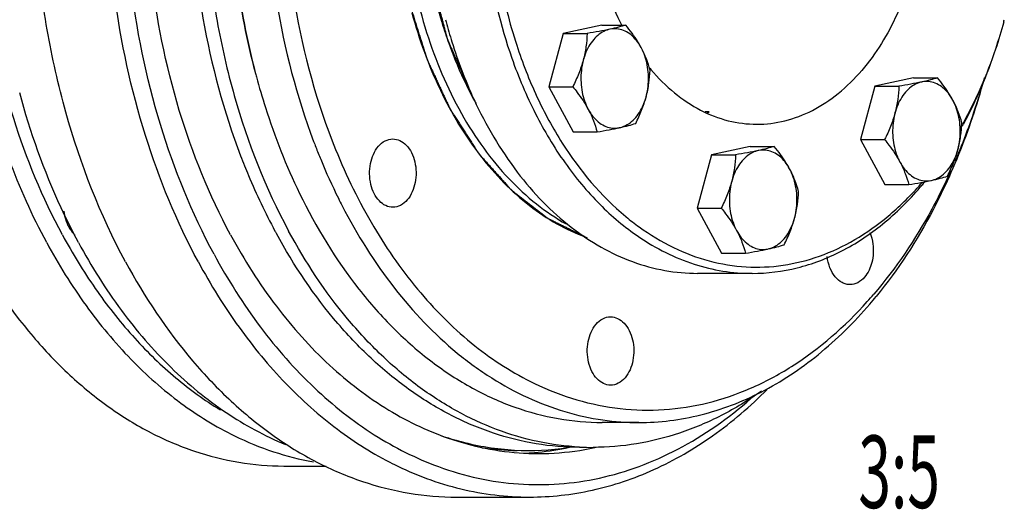
# Model space of a CAD drawing. Units: millimetres. Extents: x 0 to 420, y 0 to 297.
# Drawn here: x 91 to 139, y 71 to 94 of the extents above; entities that cross this region are included whole.
import ezdxf

# ---------------------------------------------------------------- set-up
doc = ezdxf.new("R2010")
doc.units = ezdxf.units.MM
doc.header["$LTSCALE"] = 23.1
doc.layers.get('0').update_dxf_attribs({"linetype": 'CONTINUOUS'})
doc.layers.add('BOHRUNGEN', color=7, linetype='CONTINUOUS')
doc.styles.get("Standard").update_dxf_attribs({"font": 'txt', "width": 0.8})

msp = doc.modelspace()

# ---------------------------------------------------------------- linework, layer by layer
at = {"color": 7, "linetype": 'CONTINUOUS'}
for p, q in [((119.2321, 93.967), (117.3657, 93.56)), ((119.2321, 93.967), (120.393, 93.967)), ((117.3657, 93.56), (116.6717, 90.9833)), ((117.3657, 93.56), (118.5266, 93.56)), ((134.3001, 91.42), (132.4337, 91.013)), ((134.3001, 91.42), (135.461, 91.42)), ((116.6717, 90.9833), (117.8326, 90.9833)), ((116.6717, 90.9833), (117.846, 88.8102)), ((132.4337, 91.013), (131.7397, 88.4363)), ((132.4337, 91.013), (133.5946, 91.013)), ((113.0355, 90.4205), (113.0443, 90.4014)), ((113.0443, 90.4014), (113.059, 90.3697)), ((124.4235, 89.7717), (124.2221, 89.7717)), ((136.6784, 89.2054), (136.6595, 89.1717)), ((117.846, 88.8102), (119.0069, 88.8102)), ((126.4069, 88.1107), (124.5405, 87.7037)), ((126.4069, 88.1107), (127.5678, 88.1107)), ((131.7397, 88.4363), (132.9006, 88.4363)), ((131.7397, 88.4363), (132.914, 86.2632)), ((124.5405, 87.7037), (123.8465, 85.127)), ((124.5405, 87.7037), (125.7014, 87.7037)), ((132.914, 86.2632), (134.0749, 86.2632)), ((120.3915, 84.7222), (120.409, 84.7077)), ((123.8465, 85.127), (125.0074, 85.127)), ((123.8465, 85.127), (125.0208, 82.9539)), ((125.0208, 82.9539), (126.1817, 82.9539)), ((126.5008, 81.979), (123.8645, 81.979)), ((121.0159, 74.779), (119.2583, 74.779)), ((103.872, 72.679), (105.9041, 72.679)), ((109.1391, 72.7861), (109.1791, 72.7661)), ((112.2205, 71.179), (115.7357, 71.179))]:
    msp.add_line(p, q, dxfattribs=at)
for centre, radius, start, end in [((132.791, 100.5564), 22.2457, 196.72626, 197.02194), ((136.0885, 100.684), 25.2508, 194.8226, 195.07966), ((114.7781, 100.6674), 24.7623, 344.65397, 344.92018), ((129.0861, 98.1671), 9.8099, 219.6179, 220.29227), ((136.0328, 100.4891), 34.685, 194.70785, 195.07926), ((128.9079, 98.9347), 18.0305, 208.22641, 208.38553), ((128.7597, 98.8543), 17.8619, 208.38451, 209.20953), ((121.6225, 95.6129), 6.4781, 294.54716, 295.61897), ((119.3508, 98.6415), 19.768, 331.09015, 331.42864), ((134.7346, 99.4921), 31.4691, 200.74508, 201.26672), ((134.2801, 99.3143), 30.9811, 201.26514, 202.44696), ((133.1642, 98.8478), 29.7717, 202.43709, 206.4145), ((109.8287, 98.7812), 28.8219, 335.10537, 335.75202), ((123.2801, 96.191), 15.0751, 318.46606, 319.36795), ((122.797, 96.2909), 15.5894, 319.36817, 320.2412), ((122.645, 96.4178), 15.7874, 320.23991, 320.50375), ((131.7579, 98.1696), 28.2104, 206.45162, 207.27049), ((128.2671, 94.2142), 12.3338, 230.42301, 234.11943), ((128.5091, 97.5704), 28.4977, 208.38544, 208.6727), ((116.8131, 94.3227), 20.5066, 318.04405, 319.36936), ((115.8465, 94.5228), 21.5359, 319.36973, 320.63663), ((109.3107, 89.4338), 16.4229, 238.12145, 238.83411), ((121.0185, 87.0901), 12.3111, 261.90771, 269.98783), ((115.9226, 87.2255), 13.8173, 251.11379, 255.38363), ((116.3731, 87.1791), 13.9227, 251.76503, 253.55522), ((115.2931, 86.3886), 12.9597, 261.74441, 269.30478), ((114.8543, 86.2729), 12.9939, 272.65119, 275.78258), ((114.8342, 86.4582), 13.1804, 275.78845, 282.43125), ((116.1741, 86.27), 12.991, 270.00385, 278.87647), ((118.8189, 86.3853), 12.8063, 267.0606, 269.99906), ((116.1344, 86.5562), 13.2799, 278.85543, 281.67799), ((116.1125, 86.6653), 13.3912, 281.67523, 282.28392)]:
    msp.add_arc(centre, radius, start, end, dxfattribs=at)
for points, knots in [([(96.2182, 82.5307), (94.985, 84.8127), (93.5315, 88.5374), (92.3586, 93.7556), (91.678, 99.2641), (91.8154, 106.2079), (93.2476, 112.9239), (95.1586, 117.8544), (97.4243, 122.1701), (100.327, 125.8738), (103.7904, 128.614), (106.4974, 130.081), (109.3258, 130.9771), (111.2643, 131.179), (112.2202, 131.179)], [0, 0, 0, 0, 0.1313747, 0.2003603, 0.2706442, 0.4120608, 0.5499383, 0.6159761, 0.6793236, 0.796526, 0.8506439, 0.9021053, 0.9515844, 1, 1, 1, 1]), ([(99.7333, 82.5307), (98.6843, 84.472), (96.9474, 88.6967), (95.482, 95.4909), (95.1946, 101.4197), (95.5424, 106.1706), (96.2655, 110.7787), (97.8289, 116.1983), (100.2959, 121.0918), (102.737, 124.4153), (104.7197, 126.5287), (106.863, 128.2817), (108.4114, 129.2111), (109.1989, 129.6017)], [0, 0, 0, 0, 0.1261353, 0.2592194, 0.3956009, 0.4637978, 0.5312685, 0.6619786, 0.7845477, 0.842194, 0.8972332, 0.9497509, 1, 1, 1, 1]), ([(100.4928, 82.9037), (99.4198, 84.8892), (97.6608, 89.223), (96.2379, 96.1923), (96.0101, 103.4595), (96.9931, 110.5916), (99.1292, 117.166), (101.839, 121.9705), (104.4805, 125.1356), (106.604, 127.0887), (108.8808, 128.6408), (110.5086, 129.4042), (111.3304, 129.7052)], [0, 0, 0, 0, 0.1274707, 0.2621039, 0.3998457, 0.5361583, 0.6667215, 0.7881483, 0.8449349, 0.8990079, 0.9505648, 1, 1, 1, 1]), ([(118.1598, 128.779), (117.3428, 128.779), (115.6889, 128.6193), (113.266, 127.9085), (110.9322, 126.7415), (107.9222, 124.5578), (105.3317, 121.5809), (103.233, 118.0771), (101.3863, 114.0429), (99.8155, 108.4629), (99.1579, 101.4117), (99.7348, 94.347), (100.9562, 89.7968), (101.778, 87.6508)], [0, 0, 0, 0, 0.0485272, 0.097979, 0.1491703, 0.2027268, 0.318043, 0.3801968, 0.445034, 0.581047, 0.7221964, 0.863513, 1, 1, 1, 1]), ([(118.1608, 128.7621), (117.2933, 128.7174), (115.54, 128.446), (113, 127.5157), (110.5787, 126.0826), (107.4926, 123.479), (104.9209, 120.0388), (102.9226, 116.0659), (101.2496, 111.5582), (100.0148, 105.4518), (99.9361, 99.1577), (100.5787, 94.174), (101.6589, 89.4557), (102.9805, 86.0882), (104.0968, 84.0226)], [0, 0, 0, 0, 0.0484016, 0.0980748, 0.14986, 0.2043515, 0.3222164, 0.3857559, 0.4518745, 0.5895966, 0.730528, 0.8005028, 0.8691725, 1, 1, 1, 1]), ([(101.2929, 83.8361), (100.2622, 85.7434), (98.5774, 89.9101), (97.2319, 96.6101), (97.0479, 103.5892), (98.0391, 110.4225), (100.1459, 116.6958), (102.8002, 121.2521), (105.3766, 124.2244), (107.4417, 126.0403), (109.6506, 127.4619), (111.2246, 128.1416), (112.0175, 128.4028)], [0, 0, 0, 0, 0.1278593, 0.2629439, 0.401074, 0.5375895, 0.6680815, 0.7891477, 0.8456769, 0.8994713, 0.9507657, 1, 1, 1, 1]), ([(93.1641, 83.8361), (92.1992, 85.6216), (90.5977, 89.5043), (89.2326, 95.7494), (88.8873, 102.2875), (89.5818, 108.7661), (91.2787, 114.8373), (93.5047, 119.3825), (95.7159, 122.4904), (97.5165, 124.4802), (99.4671, 126.1458), (100.8797, 127.0423), (101.5994, 127.4236)], [0, 0, 0, 0, 0.1258215, 0.2585374, 0.3945933, 0.5299614, 0.6607093, 0.7835657, 0.841433, 0.896727, 0.9495091, 1, 1, 1, 1]), ([(92.4046, 83.4631), (91.702, 84.7635), (90.4627, 87.5327), (89.1435, 91.965), (88.3509, 96.6588), (88.1076, 101.4805), (88.42, 106.2936), (89.2798, 110.9622), (90.6624, 115.353), (91.9423, 118.0856), (92.6641, 119.3646)], [0, 0, 0, 0, 0.1189024, 0.2431212, 0.3710831, 0.5009163, 0.6306242, 0.7582166, 0.8818551, 1, 1, 1, 1]), ([(113.8073, 114.7144), (112.9816, 113.6514), (111.5502, 111.2124), (110.1705, 107.0935), (109.5353, 102.6037), (109.6851, 98.0251), (110.6092, 93.6448), (112.0099, 90.3164), (113.4742, 88.0205), (114.6908, 86.5468), (116.0278, 85.3123), (117.0085, 84.6475), (117.5099, 84.366)], [0, 0, 0, 0, 0.119607, 0.2487051, 0.383819, 0.520423, 0.6537497, 0.7795701, 0.8387928, 0.8952341, 0.9489014, 1, 1, 1, 1]), ([(126.7208, 113.179), (127.1424, 113.179), (127.9999, 113.0803), (129.2428, 112.6437), (130.4201, 111.9325), (131.906, 110.6087), (133.0987, 108.843), (133.9711, 106.8152), (134.6472, 104.5309), (135.0158, 101.4942), (134.7553, 98.4405), (134.1634, 96.1123), (133.3644, 94.0174), (132.4954, 92.5895), (131.8, 91.7791)], [0, 0, 0, 0, 0.0485909, 0.0984697, 0.1507144, 0.2060591, 0.3267771, 0.3921572, 0.4601345, 0.6006989, 0.7418804, 0.8105919, 0.8769365, 1, 1, 1, 1]), ([(112.9597, 111.8349), (112.2854, 110.5566), (111.2064, 107.7591), (110.4239, 103.2768), (110.4621, 98.6516), (111.0488, 95.6109), (111.4866, 94.1541)], [0, 0, 0, 0, 0.2390155, 0.4914955, 0.7484244, 1, 1, 1, 1]), ([(115.7012, 112.001), (115.0185, 110.5316), (113.9587, 107.3585), (113.2963, 102.3447), (113.545, 97.2516), (114.331, 93.9432), (114.8822, 92.3747)], [0, 0, 0, 0, 0.2420745, 0.4957155, 0.7515976, 1, 1, 1, 1]), ([(102.4824, 110.6708), (102.0704, 109.1416), (101.4539, 105.9926), (101.1474, 101.1782), (101.4541, 96.364), (102.0708, 93.2149), (102.4828, 91.6858)], [0, 0, 0, 0, 0.247636, 0.5000012, 0.7523656, 1, 1, 1, 1]), ([(102.4834, 110.6714), (102.0814, 109.1394), (101.4797, 105.989), (101.1807, 101.177), (101.4802, 96.3651), (102.0822, 93.2149), (102.4843, 91.6829)], [0, 0, 0, 0, 0.2477475, 0.5000034, 0.7522574, 1, 1, 1, 1]), ([(103.0554, 102.3179), (102.9846, 99.9089), (103.2846, 95.1482), (104.4805, 90.524), (105.3057, 88.3454)], [0, 0, 0, 0, 0.5084865, 1, 1, 1, 1]), ([(103.9106, 102.5264), (103.8208, 100.0048), (104.1359, 95.0263), (105.4548, 90.2065), (106.3694, 87.9562)], [0, 0, 0, 0, 0.5095024, 1, 1, 1, 1]), ([(118.5533, 100.7912), (118.58, 99.5797), (118.8734, 97.2198), (119.6728, 94.9729), (120.197, 93.9524)], [0, 0, 0, 0, 0.5136709, 1, 1, 1, 1]), ([(114.1038, 97.4474), (114.1565, 97.0638), (114.3962, 95.5576), (114.7672, 94.0717), (115.1212, 92.9903)], [0, 0, 0, 0, 0.253881, 1, 1, 1, 1]), ([(110.0576, 94.5571), (110.4028, 93.276), (111.2779, 90.8525), (112.9051, 88.1373), (114.4597, 86.3474), (115.7007, 85.2385), (117.0241, 84.3512), (117.9662, 83.9086), (118.4419, 83.7314)], [0, 0, 0, 0, 0.2806308, 0.5417073, 0.6640952, 0.7809307, 0.8926366, 1, 1, 1, 1]), ([(111.5199, 94.0443), (111.6184, 93.7225), (112.0311, 92.4762), (112.5598, 91.2673), (113.0215, 90.4071)], [0, 0, 0, 0, 0.2563474, 1, 1, 1, 1]), ([(111.7073, 94.1147), (111.7942, 93.7922), (112.1599, 92.5349), (112.6273, 91.3065), (113.0355, 90.4205)], [0, 0, 0, 0, 0.2550785, 1, 1, 1, 1]), ([(121.1374, 92.8805), (121.0732, 92.9993), (120.9306, 93.2188), (120.667, 93.4911), (120.3698, 93.6841), (120.0495, 93.788), (119.7198, 93.7961), (119.3969, 93.7079), (119.095, 93.5292), (118.8252, 93.2694), (118.5962, 92.9393), (118.4157, 92.5515), (118.2898, 92.1204), (118.2231, 91.6621), (118.2179, 91.1933), (118.2917, 90.5905), (118.4372, 90.1556), (118.577, 89.8968)], [0, 0, 0, 0, 0.0634514, 0.1223122, 0.176918, 0.2284007, 0.2786128, 0.3297384, 0.3837206, 0.4418267, 0.5045174, 0.5715344, 0.6420627, 0.7149021, 0.7886231, 0.8617136, 1, 1, 1, 1]), ([(120.393, 93.967), (120.2782, 93.9306), (120.021, 93.8564), (119.5904, 93.7547), (119.0832, 93.6549), (118.7189, 93.592), (118.5266, 93.56)], [0, 0, 0, 0, 0.1889674, 0.4199074, 0.6940646, 1, 1, 1, 1]), ([(121.1374, 92.8805), (121.0869, 92.9739), (120.8659, 93.354), (120.6028, 93.7081), (120.393, 93.967)], [0, 0, 0, 0, 0.2415541, 1, 1, 1, 1]), ([(138.6576, 94.1141), (138.5371, 93.6751), (138.0227, 91.985), (137.317, 90.3508), (136.6784, 89.2054)], [0, 0, 0, 0, 0.2576998, 1, 1, 1, 1]), ([(138.658, 94.1147), (138.5396, 93.6752), (138.0335, 91.9809), (137.3395, 90.3404), (136.7115, 89.1874)], [0, 0, 0, 0, 0.2574509, 1, 1, 1, 1]), ([(118.5266, 93.56), (118.5176, 93.347), (118.4809, 92.9129), (118.3484, 92.2608), (118.1281, 91.6124), (117.9362, 91.1919), (117.8326, 90.9833)], [0, 0, 0, 0, 0.2378762, 0.4849903, 0.7402677, 1, 1, 1, 1]), ([(115.1212, 92.9903), (115.3983, 92.1436), (116.035, 90.5158), (117.6099, 87.6088), (119.1896, 85.719), (120.3915, 84.7222)], [0, 0, 0, 0, 0.2697033, 0.5273327, 1, 1, 1, 1]), ([(118.577, 89.8968), (118.6412, 89.778), (118.7838, 89.5585), (119.0474, 89.2862), (119.3446, 89.0932), (119.6649, 88.9893), (119.9946, 88.9812), (120.3175, 89.0694), (120.6194, 89.2481), (120.8892, 89.5079), (121.1182, 89.838), (121.2987, 90.2258), (121.4246, 90.6569), (121.4913, 91.1152), (121.4965, 91.584), (121.4227, 92.1868), (121.2772, 92.6217), (121.1374, 92.8805)], [0, 0, 0, 0, 0.0634514, 0.1223122, 0.176918, 0.2284007, 0.2786128, 0.3297384, 0.3837206, 0.4418267, 0.5045174, 0.5715344, 0.6420627, 0.7149021, 0.7886231, 0.8617136, 1, 1, 1, 1]), ([(121.5672, 91.794), (121.5181, 91.9759), (121.3981, 92.348), (121.2333, 92.703), (121.1374, 92.8805)], [0, 0, 0, 0, 0.4829671, 1, 1, 1, 1]), ([(114.8822, 92.3747), (115.2051, 91.4557), (115.946, 89.7012), (117.3694, 87.3165), (119.0433, 85.3019), (120.3403, 84.209), (121.0144, 83.7513)], [0, 0, 0, 0, 0.2719045, 0.5299, 0.7725591, 1, 1, 1, 1]), ([(102.5421, 91.4656), (102.6753, 90.9714), (103.2387, 89.0511), (103.9754, 87.1803), (104.6264, 85.8409)], [0, 0, 0, 0, 0.2557942, 1, 1, 1, 1]), ([(120.8733, 89.2173), (120.9768, 89.4258), (121.1688, 89.8464), (121.389, 90.4948), (121.5216, 91.1468), (121.5583, 91.5809), (121.5672, 91.794)], [0, 0, 0, 0, 0.2597323, 0.5150097, 0.7621238, 1, 1, 1, 1]), ([(121.6035, 91.8231), (121.9506, 91.4137), (122.6905, 90.6737), (123.9592, 89.8234), (125.3155, 89.2982), (126.2582, 89.179), (126.7203, 89.179)], [0, 0, 0, 0, 0.2712748, 0.5255214, 0.7664459, 1, 1, 1, 1]), ([(126.7203, 89.179), (127.1784, 89.179), (128.1126, 89.296), (129.4578, 89.812), (130.7177, 90.6478), (131.4541, 91.3761), (131.8, 91.7791)], [0, 0, 0, 0, 0.2337813, 0.4748196, 0.728984, 1, 1, 1, 1]), ([(135.461, 91.42), (135.3462, 91.3835), (135.089, 91.3094), (134.6584, 91.2077), (134.1512, 91.1078), (133.7869, 91.0449), (133.5946, 91.013)], [0, 0, 0, 0, 0.1889674, 0.4199074, 0.6940646, 1, 1, 1, 1]), ([(136.2054, 90.3335), (136.1549, 90.4269), (135.9339, 90.8069), (135.6708, 91.1611), (135.461, 91.42)], [0, 0, 0, 0, 0.2415541, 1, 1, 1, 1]), ([(137.718, 91.4139), (137.605, 90.9971), (137.131, 89.3697), (136.5331, 87.7777), (136.0148, 86.6256)], [0, 0, 0, 0, 0.2547349, 1, 1, 1, 1]), ([(117.8326, 90.9833), (117.9038, 90.8955), (118.1753, 90.5503), (118.4219, 90.1839), (118.577, 89.8968)], [0, 0, 0, 0, 0.2572642, 1, 1, 1, 1]), ([(133.5946, 91.013), (133.5856, 90.7999), (133.5489, 90.3659), (133.4164, 89.7138), (133.1961, 89.0654), (133.0042, 88.6448), (132.9006, 88.4363)], [0, 0, 0, 0, 0.2378762, 0.4849903, 0.7402677, 1, 1, 1, 1]), ([(136.2054, 90.3335), (136.1412, 90.4522), (135.9986, 90.6718), (135.7351, 90.9441), (135.4378, 91.1371), (135.1175, 91.241), (134.7878, 91.2491), (134.4649, 91.1609), (134.163, 90.9822), (133.8932, 90.7223), (133.6642, 90.3922), (133.4837, 90.0044), (133.3578, 89.5733), (133.2911, 89.115), (133.2859, 88.6462), (133.3597, 88.0435), (133.5052, 87.6085), (133.645, 87.3497)], [0, 0, 0, 0, 0.0634514, 0.1223122, 0.176918, 0.2284007, 0.2786128, 0.3297384, 0.3837206, 0.4418267, 0.5045174, 0.5715344, 0.6420627, 0.7149021, 0.7886231, 0.8617136, 1, 1, 1, 1]), ([(137.6881, 91.3112), (137.5929, 90.9734), (137.1971, 89.6492), (136.717, 88.35), (136.3096, 87.4027)], [0, 0, 0, 0, 0.2539247, 1, 1, 1, 1]), ([(93.9425, 83.4631), (93.6436, 84.0163), (92.484, 86.3367), (91.6099, 88.7964), (91.0989, 90.693)], [0, 0, 0, 0, 0.2425081, 1, 1, 1, 1]), ([(113.059, 90.3697), (113.6312, 89.1361), (114.6492, 87.3944), (116.3462, 85.4132), (117.7051, 84.1893), (119.1579, 83.2152), (120.6843, 82.5064), (122.261, 82.0757), (123.3337, 81.979), (123.8645, 81.979)], [0, 0, 0, 0, 0.2827358, 0.4150922, 0.5412787, 0.6617655, 0.7774506, 0.8896456, 1, 1, 1, 1]), ([(133.645, 87.3497), (133.7092, 87.231), (133.8518, 87.0115), (134.1154, 86.7391), (134.4126, 86.5462), (134.7329, 86.4423), (135.0626, 86.4341), (135.3855, 86.5223), (135.6874, 86.701), (135.9573, 86.9609), (136.1862, 87.291), (136.3667, 87.6788), (136.4926, 88.1099), (136.5593, 88.5682), (136.5645, 89.037), (136.4907, 89.6397), (136.3452, 90.0747), (136.2054, 90.3335)], [0, 0, 0, 0, 0.0634514, 0.1223122, 0.176918, 0.2284007, 0.2786128, 0.3297384, 0.3837206, 0.4418267, 0.5045174, 0.5715344, 0.6420627, 0.7149021, 0.7886231, 0.8617136, 1, 1, 1, 1]), ([(136.6352, 89.2469), (136.5861, 89.4288), (136.4661, 89.801), (136.3013, 90.156), (136.2054, 90.3335)], [0, 0, 0, 0, 0.4829671, 1, 1, 1, 1]), ([(118.577, 89.8968), (118.6729, 89.7193), (118.8377, 89.3643), (118.9577, 88.9922), (119.0069, 88.8102)], [0, 0, 0, 0, 0.5170329, 1, 1, 1, 1]), ([(119.0069, 88.8102), (119.1992, 88.8422), (119.5635, 88.9051), (120.0707, 89.005), (120.5013, 89.1066), (120.7585, 89.1808), (120.8733, 89.2173)], [0, 0, 0, 0, 0.3059354, 0.5800926, 0.8110326, 1, 1, 1, 1]), ([(135.9413, 86.6702), (136.0448, 86.8788), (136.2368, 87.2993), (136.457, 87.9477), (136.5896, 88.5998), (136.6263, 89.0339), (136.6352, 89.2469)], [0, 0, 0, 0, 0.2597323, 0.5150097, 0.7621238, 1, 1, 1, 1]), ([(127.5678, 88.1107), (127.453, 88.0742), (127.1957, 88.0001), (126.7652, 87.8984), (126.258, 87.7985), (125.8937, 87.7356), (125.7014, 87.7037)], [0, 0, 0, 0, 0.1889674, 0.4199074, 0.6940646, 1, 1, 1, 1]), ([(128.3122, 87.0242), (128.2617, 87.1176), (128.0407, 87.4976), (127.7776, 87.8518), (127.5678, 88.1107)], [0, 0, 0, 0, 0.2415541, 1, 1, 1, 1]), ([(132.9006, 88.4363), (132.9718, 88.3485), (133.2433, 88.0032), (133.4899, 87.6368), (133.645, 87.3497)], [0, 0, 0, 0, 0.2572642, 1, 1, 1, 1]), ([(101.778, 87.6508), (101.899, 87.3347), (102.3939, 86.0996), (102.9661, 84.8953), (103.4377, 84.0226)], [0, 0, 0, 0, 0.2544185, 1, 1, 1, 1]), ([(106.3694, 87.9562), (106.8919, 86.6707), (108.0791, 84.2414), (110.336, 81.0268), (112.9553, 78.4409), (114.9567, 77.1566), (115.9814, 76.6633)], [0, 0, 0, 0, 0.2749452, 0.5334479, 0.7746652, 1, 1, 1, 1]), ([(125.7014, 87.7037), (125.6924, 87.4906), (125.6557, 87.0566), (125.5232, 86.4045), (125.3029, 85.7561), (125.111, 85.3355), (125.0074, 85.127)], [0, 0, 0, 0, 0.2378762, 0.4849903, 0.7402677, 1, 1, 1, 1]), ([(128.3122, 87.0242), (128.248, 87.1429), (128.1054, 87.3625), (127.8418, 87.6348), (127.5446, 87.8278), (127.2243, 87.9317), (126.8946, 87.9398), (126.5717, 87.8516), (126.2698, 87.6729), (125.9999, 87.4131), (125.771, 87.083), (125.5905, 86.6952), (125.4646, 86.264), (125.3979, 85.8057), (125.3927, 85.3369), (125.4665, 84.7342), (125.612, 84.2992), (125.7518, 84.0405)], [0, 0, 0, 0, 0.0634514, 0.1223122, 0.176918, 0.2284007, 0.2786128, 0.3297384, 0.3837206, 0.4418267, 0.5045174, 0.5715344, 0.6420627, 0.7149021, 0.7886231, 0.8617136, 1, 1, 1, 1]), ([(133.645, 87.3497), (133.7409, 87.1723), (133.9057, 86.8173), (134.0257, 86.4451), (134.0749, 86.2632)], [0, 0, 0, 0, 0.5170329, 1, 1, 1, 1]), ([(125.7518, 84.0405), (125.816, 83.9217), (125.9586, 83.7022), (126.2221, 83.4298), (126.5194, 83.2369), (126.8397, 83.133), (127.1694, 83.1248), (127.4923, 83.2131), (127.7942, 83.3917), (128.064, 83.6516), (128.293, 83.9817), (128.4735, 84.3695), (128.5994, 84.8006), (128.6661, 85.2589), (128.6713, 85.7277), (128.5975, 86.3304), (128.452, 86.7654), (128.3122, 87.0242)], [0, 0, 0, 0, 0.0634514, 0.1223122, 0.176918, 0.2284007, 0.2786128, 0.3297384, 0.3837206, 0.4418267, 0.5045174, 0.5715344, 0.6420627, 0.7149021, 0.7886231, 0.8617136, 1, 1, 1, 1]), ([(128.742, 85.9376), (128.6929, 86.1196), (128.5729, 86.4917), (128.4081, 86.8467), (128.3122, 87.0242)], [0, 0, 0, 0, 0.4829671, 1, 1, 1, 1]), ([(135.9726, 86.6486), (135.7268, 86.1188), (134.7202, 84.1127), (133.4575, 82.2294), (132.3761, 80.9692)], [0, 0, 0, 0, 0.2601773, 1, 1, 1, 1]), ([(136.0148, 86.6256), (135.7746, 86.0918), (134.7897, 84.0646), (133.555, 82.1539), (132.4967, 80.864)], [0, 0, 0, 0, 0.2597345, 1, 1, 1, 1]), ([(134.0749, 86.2632), (134.2672, 86.2951), (134.6315, 86.358), (135.1387, 86.4579), (135.5693, 86.5596), (135.8265, 86.6338), (135.9413, 86.6702)], [0, 0, 0, 0, 0.3059354, 0.5800926, 0.8110326, 1, 1, 1, 1]), ([(121.0383, 84.2209), (121.5599, 83.8439), (122.6444, 83.1871), (124.3959, 82.5271), (126.1981, 82.2326), (128.0117, 82.3121), (129.7971, 82.7634), (131.5166, 83.5742), (133.1369, 84.7247), (134.1048, 85.676), (134.5647, 86.1953)], [0, 0, 0, 0, 0.1276706, 0.2500099, 0.3690922, 0.487419, 0.6075972, 0.7319791, 0.8623898, 1, 1, 1, 1]), ([(126.5008, 81.979), (127.2338, 81.979), (128.7285, 82.1663), (130.8807, 82.9918), (132.8965, 84.3292), (134.0746, 85.4943), (134.628, 86.1391)], [0, 0, 0, 0, 0.2337807, 0.4748198, 0.7289851, 1, 1, 1, 1]), ([(104.6264, 85.8409), (105.4201, 84.208), (106.8194, 81.9064), (109.1272, 79.2952), (110.9675, 77.6839), (112.9285, 76.4028), (114.9841, 75.4715), (117.104, 74.9059), (118.545, 74.779), (119.2583, 74.779)], [0, 0, 0, 0, 0.2819968, 0.414106, 0.5401907, 0.6607428, 0.7766567, 0.889212, 1, 1, 1, 1]), ([(128.0481, 83.3609), (128.1516, 83.5695), (128.3436, 83.99), (128.5638, 84.6384), (128.6964, 85.2905), (128.7331, 85.7246), (128.742, 85.9376)], [0, 0, 0, 0, 0.2597323, 0.5150097, 0.7621238, 1, 1, 1, 1]), ([(106.6829, 85.2438), (107.4031, 83.8468), (109.0184, 81.2665), (111.5984, 78.5552), (113.8669, 76.9049), (115.6148, 75.9492), (117.4226, 75.2634), (118.6652, 74.9897), (119.2855, 74.9016)], [0, 0, 0, 0, 0.2788119, 0.5365807, 0.6581069, 0.7752638, 0.8888749, 1, 1, 1, 1]), ([(125.0074, 85.127), (125.0786, 85.0392), (125.3501, 84.694), (125.5967, 84.3275), (125.7518, 84.0405)], [0, 0, 0, 0, 0.2572642, 1, 1, 1, 1]), ([(93.1641, 83.8361), (93.6449, 82.9463), (94.6771, 81.2541), (96.468, 78.9674), (98.4414, 77.0228), (99.893, 75.9508), (100.6374, 75.4879)], [0, 0, 0, 0, 0.2679895, 0.5239587, 0.7677285, 1, 1, 1, 1]), ([(101.2929, 83.8361), (101.9414, 82.6359), (103.3649, 80.3941), (105.9378, 77.5165), (108.8174, 75.3087), (110.9441, 74.3088), (112.0165, 73.9556)], [0, 0, 0, 0, 0.2744848, 0.5319019, 0.7728186, 1, 1, 1, 1]), ([(118.1598, 73.579), (117.4587, 73.579), (116.0438, 73.696), (113.9574, 74.2184), (111.9266, 75.0799), (109.9778, 76.2676), (108.1345, 77.7655), (105.7999, 80.1986), (104.3474, 82.3583), (103.5059, 83.897)], [0, 0, 0, 0, 0.1119242, 0.225432, 0.341966, 0.4627174, 0.58856, 0.7200295, 1, 1, 1, 1]), ([(118.1622, 73.5959), (117.4829, 73.6307), (116.1159, 73.811), (114.1101, 74.4034), (112.1623, 75.3103), (110.2959, 76.5196), (108.5319, 78.0161), (106.2994, 80.4163), (104.9063, 82.5245), (104.0968, 84.0226)], [0, 0, 0, 0, 0.11162, 0.2251718, 0.3419455, 0.4629855, 0.5890432, 0.7205653, 1, 1, 1, 1]), ([(125.7518, 84.0405), (125.8477, 83.863), (126.0125, 83.508), (126.1325, 83.1358), (126.1817, 82.9539)], [0, 0, 0, 0, 0.5170329, 1, 1, 1, 1]), ([(88.6698, 83.4631), (89.538, 81.8565), (91.0395, 79.6006), (93.4592, 77.0574), (95.3714, 75.4913), (97.3946, 74.2491), (99.5043, 73.348), (101.6726, 72.8015), (103.1433, 72.679), (103.872, 72.679)], [0, 0, 0, 0, 0.2801907, 0.4117181, 0.5375868, 0.658316, 0.7747846, 0.8881933, 1, 1, 1, 1]), ([(92.4046, 83.4631), (92.972, 82.4132), (94.2021, 80.4324), (96.3766, 77.8135), (98.7911, 75.6767), (100.5741, 74.5788), (101.4835, 74.1348)], [0, 0, 0, 0, 0.2709609, 0.5276796, 0.7702356, 1, 1, 1, 1]), ([(93.9425, 83.4631), (94.5569, 82.3262), (95.8971, 80.1917), (98.2929, 77.4096), (100.9639, 75.2043), (102.938, 74.1327), (103.9397, 73.7232)], [0, 0, 0, 0, 0.272738, 0.5298413, 0.7716036, 1, 1, 1, 1]), ([(121.0144, 83.7513), (121.4343, 83.4662), (122.2978, 82.9583), (123.6691, 82.396), (125.0757, 82.0553), (126.0285, 81.979), (126.5008, 81.979)], [0, 0, 0, 0, 0.2603701, 0.5121022, 0.7576615, 1, 1, 1, 1]), ([(126.1817, 82.9539), (126.374, 82.9858), (126.7383, 83.0488), (127.2455, 83.1486), (127.6761, 83.2503), (127.9333, 83.3245), (128.0481, 83.3609)], [0, 0, 0, 0, 0.3059354, 0.5800926, 0.8110326, 1, 1, 1, 1]), ([(100.4928, 82.9037), (101.1538, 81.6805), (102.6005, 79.3904), (105.2027, 76.4302), (108.1099, 74.1244), (110.2582, 73.0443), (111.3448, 72.6476)], [0, 0, 0, 0, 0.2737095, 0.5309906, 0.7722951, 1, 1, 1, 1]), ([(96.2182, 82.5307), (97.132, 80.8395), (98.7127, 78.4649), (101.2597, 75.7877), (103.2726, 74.1392), (105.4024, 72.8317), (107.6231, 71.8831), (109.9056, 71.3078), (111.4537, 71.179), (112.2207, 71.179)], [0, 0, 0, 0, 0.2801848, 0.4117204, 0.5375866, 0.6583158, 0.7747844, 0.8881931, 1, 1, 1, 1]), ([(99.7333, 82.5307), (100.3227, 81.44), (101.5994, 79.3807), (103.8521, 76.6519), (106.3517, 74.4158), (108.1973, 73.258), (109.1391, 72.7861)], [0, 0, 0, 0, 0.2706751, 0.5273271, 0.7700053, 1, 1, 1, 1]), ([(115.9814, 76.6633), (116.6408, 76.3458), (117.9953, 75.8198), (120.1143, 75.3908), (122.2553, 75.3424), (124.3833, 75.6757), (126.4651, 76.3846), (129.1917, 77.8411), (130.9914, 79.4208), (132.0631, 80.6128)], [0, 0, 0, 0, 0.1231469, 0.2432046, 0.362024, 0.4815846, 0.6037905, 0.7302728, 1, 1, 1, 1]), ([(121.0159, 74.779), (122.0237, 74.7791), (124.0789, 75.0365), (127.0381, 76.1716), (129.8098, 78.0105), (131.4299, 79.6125), (132.1907, 80.4992)], [0, 0, 0, 0, 0.233781, 0.47482, 0.7289845, 1, 1, 1, 1]), ([(115.7357, 71.179), (116.7554, 71.1791), (118.827, 71.4094), (121.8374, 72.4303), (124.6985, 74.0955), (126.4147, 75.5634), (127.2308, 76.3791)], [0, 0, 0, 0, 0.2365663, 0.4790161, 0.7323315, 1, 1, 1, 1]), ([(126.9487, 76.2948), (126.33, 75.8589), (125.0553, 75.0814), (123.0236, 74.2191), (120.9359, 73.6961), (119.5203, 73.579), (118.8187, 73.579)], [0, 0, 0, 0, 0.2609722, 0.5128212, 0.7581234, 1, 1, 1, 1]), ([(111.3448, 72.6476), (111.9705, 72.4191), (113.2442, 72.0481), (115.2044, 71.7663), (117.1749, 71.7685), (119.1349, 72.0544), (121.0653, 72.6211), (123.6117, 73.7586), (125.3633, 74.9933), (126.4407, 75.9383)], [0, 0, 0, 0, 0.1230744, 0.2442181, 0.3647094, 0.4858723, 0.6089841, 0.7351916, 1, 1, 1, 1]), ([(101.4835, 74.1348), (102.0924, 73.8375), (103.3363, 73.3278), (104.64, 72.9975), (105.2919, 72.8825)], [0, 0, 0, 0, 0.5058609, 1, 1, 1, 1]), ([(112.4317, 73.8259), (113.0414, 73.646), (114.2804, 73.3717), (115.5464, 73.279), (116.175, 73.279)], [0, 0, 0, 0, 0.5027809, 1, 1, 1, 1]), ([(112.4359, 73.8554), (113.2793, 73.6357), (115.0086, 73.3603), (116.7582, 73.4408), (117.6154, 73.5666)], [0, 0, 0, 0, 0.5014928, 1, 1, 1, 1]), ([(109.1791, 72.7661), (110.2072, 72.2545), (112.3483, 71.4558), (114.6202, 71.179), (115.7357, 71.179)], [0, 0, 0, 0, 0.5072727, 1, 1, 1, 1])]:
    msp.add_open_spline(points, degree=3, knots=knots, dxfattribs=at)
at = {"color": 2, "linetype": 'CONTINUOUS'}
for points, knots in [([(113.3903, 112.6045), (113.2925, 112.4027), (113.1458, 112.1002), (112.9503, 111.6967), (112.8036, 111.3941), (112.6569, 111.0915), (112.5347, 110.8393), (112.4369, 110.6376), (112.3636, 110.4863), (112.3025, 110.3602), (112.2536, 110.2594), (112.2169, 110.1837), (112.1802, 110.1081), (112.1497, 110.045), (112.1252, 109.9946), (112.1069, 109.9568), (112.0916, 109.9253), (112.0794, 109.9), (112.0702, 109.8811), (112.0626, 109.8654), (112.0564, 109.8528), (112.0527, 109.8448), (112.0494, 109.8387), (112.0473, 109.8315), (112.0435, 109.8189), (112.038, 109.8009), (112.0314, 109.7794), (112.0226, 109.7506), (112.0117, 109.7147), (111.9985, 109.6716), (111.981, 109.6141), (111.9502, 109.5135), (111.9064, 109.3697), (111.8537, 109.1973), (111.8011, 109.0248), (111.7309, 108.7948), (111.6431, 108.5073), (111.5378, 108.1624), (111.4501, 107.8749), (111.3799, 107.6449), (111.3273, 107.4724), (111.2746, 107.2999), (111.2307, 107.1562), (111.1956, 107.0412), (111.1693, 106.955), (111.1474, 106.8831), (111.1298, 106.8256), (111.1189, 106.7897), (111.1101, 106.7609), (111.1035, 106.7394), (111.0969, 106.7178), (111.0919, 106.7017), (111.0887, 106.6908), (111.0863, 106.6838), (111.0851, 106.674), (111.0833, 106.6625), (111.0809, 106.6472), (111.078, 106.628), (111.0732, 106.5972), (111.0673, 106.5588), (111.0578, 106.4974), (111.046, 106.4206), (111.0318, 106.3284), (111.0129, 106.2055), (110.9892, 106.0518), (110.9608, 105.8675), (110.923, 105.6217), (110.8757, 105.3144), (110.8189, 104.9457), (110.7715, 104.6384), (110.7337, 104.3926), (110.7053, 104.2082), (110.6769, 104.0239), (110.6485, 103.8395), (110.6249, 103.6859), (110.6059, 103.563), (110.5941, 103.4861), (110.5846, 103.4247), (110.5787, 103.3863), (110.574, 103.3555), (110.571, 103.3363), (110.5689, 103.3229), (110.5679, 103.3162), (110.5673, 103.3123), (110.5674, 103.3064), (110.5671, 103.2976), (110.5669, 103.2818), (110.5666, 103.2621), (110.5661, 103.2306), (110.5654, 103.1913), (110.5647, 103.144), (110.5637, 103.081), (110.5624, 103.0023), (110.5609, 102.9078), (110.5594, 102.8133), (110.5574, 102.6874), (110.5549, 102.5299), (110.5509, 102.2779), (110.5458, 101.963), (110.5398, 101.5851), (110.5338, 101.2071), (110.5287, 100.8922), (110.5247, 100.6402), (110.5222, 100.4828), (110.5202, 100.3568), (110.5187, 100.2623), (110.5172, 100.1678), (110.5159, 100.0891), (110.5149, 100.0261), (110.5141, 99.9788), (110.5135, 99.9395), (110.513, 99.908), (110.5127, 99.8883), (110.5124, 99.8725), (110.5124, 99.8637), (110.5121, 99.8578), (110.5126, 99.854), (110.5134, 99.8473), (110.515, 99.834), (110.5173, 99.8149), (110.5209, 99.7844), (110.5255, 99.7463), (110.5328, 99.6853), (110.5419, 99.6091), (110.5564, 99.4872), (110.5747, 99.3348), (110.5965, 99.1518), (110.6184, 98.9689), (110.6403, 98.786), (110.6694, 98.5421), (110.7058, 98.2373), (110.7496, 97.8714), (110.786, 97.5666), (110.8152, 97.3227), (110.837, 97.1398), (110.8553, 96.9873), (110.8698, 96.8654), (110.8808, 96.7739), (110.8899, 96.6977), (110.8972, 96.6367), (110.9026, 96.591), (110.9068, 96.5567), (110.9094, 96.5339), (110.9109, 96.5224), (110.9118, 96.5128), (110.9139, 96.5056), (110.9168, 96.4945), (110.9212, 96.478), (110.927, 96.456), (110.9328, 96.434), (110.9406, 96.4046), (110.9503, 96.3679), (110.9659, 96.3092), (110.9853, 96.2358), (111.0087, 96.1477), (111.0398, 96.0303), (111.0787, 95.8835), (111.1253, 95.7073), (111.172, 95.5312), (111.2342, 95.2963), (111.312, 95.0027), (111.4053, 94.6504), (111.4831, 94.3568), (111.5453, 94.1219), (111.592, 93.9457), (111.6386, 93.7696), (111.6775, 93.6228), (111.7047, 93.52), (111.7203, 93.4613), (111.7319, 93.4173), (111.7417, 93.3806), (111.7494, 93.3512), (111.7553, 93.3292), (111.7601, 93.3108), (111.7636, 93.298), (111.7654, 93.2906), (111.7686, 93.2841), (111.7721, 93.2757), (111.778, 93.2624), (111.7853, 93.2457), (111.794, 93.2257), (111.8057, 93.199), (111.8261, 93.1523), (111.8553, 93.0855), (111.8903, 93.0055), (111.9253, 92.9254), (111.9603, 92.8453), (112.0069, 92.7385), (112.0653, 92.6051), (112.1353, 92.4449), (112.2286, 92.2314), (112.3453, 91.9645), (112.4853, 91.6442), (112.6253, 91.3239), (112.8119, 90.8968), (112.9519, 90.5765), (113.0452, 90.363)], [0, 0, 0, 0, 0.03125, 0.046875, 0.0625, 0.078125, 0.09375, 0.1015625, 0.109375, 0.1171875, 0.1210938, 0.125, 0.1289062, 0.1328125, 0.1347656, 0.1367188, 0.1386719, 0.1396484, 0.140625, 0.1416016, 0.1420898, 0.1425781, 0.1428223, 0.1430664, 0.1435547, 0.1445312, 0.1455078, 0.1464844, 0.1484375, 0.1503906, 0.1523438, 0.15625, 0.1640625, 0.171875, 0.1796875, 0.1875, 0.203125, 0.21875, 0.234375, 0.2421875, 0.25, 0.2578125, 0.265625, 0.2695312, 0.2734375, 0.2773438, 0.2792969, 0.28125, 0.2822266, 0.2832031, 0.2841797, 0.2851562, 0.2854004, 0.2856445, 0.2861328, 0.2866211, 0.2871094, 0.2880859, 0.2890625, 0.2910156, 0.2929688, 0.296875, 0.3007812, 0.3046875, 0.3125, 0.3203125, 0.328125, 0.34375, 0.359375, 0.375, 0.3828125, 0.390625, 0.3984375, 0.40625, 0.4140625, 0.4179688, 0.421875, 0.4238281, 0.4257812, 0.4267578, 0.4277344, 0.4282227, 0.4284668, 0.4285889, 0.4287109, 0.4291992, 0.4296875, 0.4306641, 0.4316406, 0.4335938, 0.4355469, 0.4375, 0.4414062, 0.4453125, 0.4492188, 0.453125, 0.4609375, 0.46875, 0.484375, 0.5, 0.515625, 0.53125, 0.5390625, 0.546875, 0.5507812, 0.5546875, 0.5585938, 0.5625, 0.5644531, 0.5664062, 0.5683594, 0.5693359, 0.5703125, 0.5708008, 0.5712891, 0.5714111, 0.5715332, 0.5717773, 0.5722656, 0.5732422, 0.5742188, 0.5761719, 0.578125, 0.5820312, 0.5859375, 0.59375, 0.6015625, 0.609375, 0.6171875, 0.625, 0.640625, 0.65625, 0.671875, 0.6796875, 0.6875, 0.6953125, 0.6992188, 0.703125, 0.7070312, 0.7089844, 0.7109375, 0.7128906, 0.7133789, 0.7138672, 0.7143555, 0.7145996, 0.7148438, 0.7158203, 0.7167969, 0.7177734, 0.71875, 0.7207031, 0.7226562, 0.7265625, 0.7304688, 0.734375, 0.7421875, 0.75, 0.7578125, 0.765625, 0.78125, 0.796875, 0.8125, 0.8203125, 0.828125, 0.8359375, 0.84375, 0.8476562, 0.8496094, 0.8515625, 0.8535156, 0.8544922, 0.8554688, 0.8564453, 0.8569336, 0.8571777, 0.8574219, 0.8579102, 0.8583984, 0.859375, 0.8603516, 0.8613281, 0.8632812, 0.8671875, 0.8710938, 0.875, 0.8789062, 0.8828125, 0.890625, 0.8984375, 0.90625, 0.921875, 0.9375, 0.953125, 0.96875, 1, 1, 1, 1]), ([(109.9693, 94.8948), (110.0213, 94.7313), (110.1253, 94.4043), (110.2553, 93.9955), (110.3593, 93.6685), (110.4373, 93.4233), (110.5153, 93.178), (110.5803, 92.9737), (110.6323, 92.8102), (110.6713, 92.6876), (110.7038, 92.5854), (110.7298, 92.5036), (110.7493, 92.4423), (110.7655, 92.3912), (110.7785, 92.3503), (110.7866, 92.3248), (110.7931, 92.3044), (110.7972, 92.2916), (110.8, 92.2826), (110.8017, 92.2776), (110.804, 92.273), (110.8067, 92.2672), (110.8132, 92.2532), (110.8229, 92.2322), (110.8358, 92.2042), (110.8488, 92.1763), (110.8661, 92.139), (110.8963, 92.0737), (110.9395, 91.9804), (110.9914, 91.8686), (111.0432, 91.7567), (111.0951, 91.6448), (111.1642, 91.4956), (111.2506, 91.3091), (111.3543, 91.0853), (111.458, 90.8616), (111.5444, 90.6751), (111.6135, 90.5259), (111.6654, 90.414), (111.7172, 90.3021), (111.769, 90.1902), (111.8122, 90.097), (111.8425, 90.0317), (111.8598, 89.9944), (111.8727, 89.9665), (111.8857, 89.9385), (111.8954, 89.9175), (111.9019, 89.9035), (111.9046, 89.8977), (111.9067, 89.893), (111.9093, 89.8887), (111.9141, 89.8814), (111.9208, 89.871), (111.9316, 89.8543), (111.9451, 89.8334), (111.9667, 89.8), (111.9938, 89.7582), (112.0262, 89.7081), (112.0694, 89.6413), (112.1235, 89.5577), (112.1883, 89.4575), (112.2748, 89.3238), (112.3829, 89.1568), (112.5126, 88.9563), (112.6423, 88.7558), (112.772, 88.5553), (112.8801, 88.3882), (112.9666, 88.2546), (113.0314, 88.1543), (113.0855, 88.0708), (113.1287, 88.004), (113.1611, 87.9538), (113.1936, 87.9037), (113.2206, 87.862), (113.2422, 87.8285), (113.2557, 87.8077), (113.2665, 87.791), (113.2746, 87.7784), (113.2814, 87.768), (113.2861, 87.7606), (113.2888, 87.7565), (113.2908, 87.7532), (113.2932, 87.7508), (113.2962, 87.7474), (113.3016, 87.7415), (113.3092, 87.7329), (113.3184, 87.7227), (113.3306, 87.7091), (113.3459, 87.692), (113.3704, 87.6648), (113.401, 87.6307), (113.4377, 87.5898), (113.4744, 87.549), (113.5234, 87.4945), (113.5846, 87.4263), (113.658, 87.3446), (113.756, 87.2355), (113.8783, 87.0993), (114.0252, 86.9358), (114.1721, 86.7722), (114.319, 86.6087), (114.4414, 86.4724), (114.5393, 86.3634), (114.6127, 86.2817), (114.6739, 86.2135), (114.7229, 86.159), (114.7596, 86.1182), (114.7902, 86.0841), (114.8147, 86.0568), (114.83, 86.0398), (114.8422, 86.0262), (114.8499, 86.0177), (114.8552, 86.0116), (114.8584, 86.0084), (114.8619, 86.0058), (114.8662, 86.0024), (114.8766, 85.9944), (114.8922, 85.9822), (114.913, 85.9661), (114.9338, 85.9499), (114.9616, 85.9284), (115.0101, 85.8907), (115.0795, 85.8368), (115.1627, 85.7722), (115.246, 85.7075), (115.3292, 85.6429), (115.4402, 85.5567), (115.5789, 85.449), (115.7454, 85.3198), (115.9119, 85.1905), (116.0506, 85.0828), (116.1616, 84.9966), (116.2448, 84.932), (116.3281, 84.8674), (116.4113, 84.8027), (116.4807, 84.7489), (116.5292, 84.7112), (116.557, 84.6896), (116.5778, 84.6735), (116.5951, 84.66), (116.609, 84.6492), (116.6177, 84.6425), (116.6246, 84.6371), (116.629, 84.6338), (116.6324, 84.6309), (116.636, 84.629), (116.6425, 84.6259), (116.6517, 84.6213), (116.6665, 84.6141), (116.6849, 84.605), (116.7144, 84.5905), (116.7513, 84.5724), (116.7956, 84.5506), (116.8546, 84.5216), (116.9284, 84.4853), (117.017, 84.4418), (117.135, 84.3838), (117.2826, 84.3112), (117.4597, 84.2242), (117.6367, 84.1372), (117.8728, 84.0211), (118.168, 83.876), (118.4041, 83.76), (118.5221, 83.702)], [0, 0, 0, 0, 0.03125, 0.0625, 0.078125, 0.09375, 0.109375, 0.125, 0.1328125, 0.140625, 0.1484375, 0.1523438, 0.15625, 0.1601562, 0.1621094, 0.1640625, 0.1650391, 0.1660156, 0.1665039, 0.166748, 0.1669922, 0.1674805, 0.1679688, 0.1699219, 0.171875, 0.1738281, 0.1757812, 0.1796875, 0.1875, 0.1953125, 0.203125, 0.2109375, 0.21875, 0.234375, 0.25, 0.265625, 0.28125, 0.2890625, 0.296875, 0.3046875, 0.3125, 0.3203125, 0.3242188, 0.3261719, 0.328125, 0.3300781, 0.3320312, 0.3325195, 0.3330078, 0.333252, 0.3334961, 0.3339844, 0.3349609, 0.3359375, 0.3378906, 0.3398438, 0.34375, 0.3476562, 0.3515625, 0.359375, 0.3671875, 0.375, 0.390625, 0.40625, 0.421875, 0.4375, 0.453125, 0.4609375, 0.46875, 0.4765625, 0.4804688, 0.484375, 0.4882812, 0.4921875, 0.4941406, 0.4960938, 0.4970703, 0.4980469, 0.4990234, 0.4995117, 0.4997559, 0.5, 0.5002441, 0.5004883, 0.5009766, 0.5019531, 0.5029297, 0.5039062, 0.5058594, 0.5078125, 0.5117188, 0.515625, 0.5195312, 0.5234375, 0.53125, 0.5390625, 0.546875, 0.5625, 0.578125, 0.59375, 0.609375, 0.625, 0.6328125, 0.640625, 0.6484375, 0.6523438, 0.65625, 0.6601562, 0.6621094, 0.6640625, 0.6650391, 0.6660156, 0.6665039, 0.666748, 0.6669922, 0.6674805, 0.6679688, 0.6699219, 0.671875, 0.6738281, 0.6757812, 0.6796875, 0.6875, 0.6953125, 0.703125, 0.7109375, 0.71875, 0.734375, 0.75, 0.765625, 0.78125, 0.7890625, 0.796875, 0.8046875, 0.8125, 0.8203125, 0.8242188, 0.8261719, 0.828125, 0.8300781, 0.8310547, 0.8320312, 0.8325195, 0.8330078, 0.833252, 0.8334961, 0.8339844, 0.8349609, 0.8359375, 0.8378906, 0.8398438, 0.84375, 0.8476562, 0.8515625, 0.859375, 0.8671875, 0.875, 0.890625, 0.90625, 0.921875, 0.9375, 0.96875, 1, 1, 1, 1]), ([(93.7794, 83.8158), (93.7631, 83.8336), (93.7387, 83.8603), (93.7061, 83.8959), (93.6857, 83.9181), (93.6694, 83.9359), (93.6593, 83.9471), (93.6521, 83.9548), (93.6481, 83.9594), (93.6445, 83.9648), (93.6399, 83.9712), (93.6327, 83.9816), (93.6236, 83.9946), (93.609, 84.0154), (93.5909, 84.0414), (93.5727, 84.0674), (93.5581, 84.0883), (93.549, 84.1013), (93.5418, 84.1116), (93.5373, 84.1182), (93.5335, 84.1233), (93.5302, 84.1291), (93.5247, 84.1398), (93.5166, 84.1548), (93.5038, 84.1789), (93.4877, 84.209), (93.4717, 84.2392), (93.4588, 84.2633), (93.4492, 84.2813), (93.4412, 84.2964), (93.4355, 84.3069), (93.4324, 84.313), (93.4298, 84.3174), (93.428, 84.3223), (93.4254, 84.3287), (93.4209, 84.34), (93.4145, 84.3561), (93.4068, 84.3754), (93.3966, 84.4011), (93.3837, 84.4333), (93.3709, 84.4655), (93.3606, 84.4912), (93.3543, 84.5073), (93.3497, 84.5185), (93.3472, 84.525), (93.3454, 84.532), (93.3429, 84.5406), (93.337, 84.5612), (93.3282, 84.5921), (93.3164, 84.6334), (93.3046, 84.6746), (93.2958, 84.7056), (93.2899, 84.7262), (93.2875, 84.7348), (93.2854, 84.7416), (93.2839, 84.7489), (93.2816, 84.7619), (93.2782, 84.7804), (93.2728, 84.8101), (93.266, 84.8471), (93.2552, 84.9063), (93.247, 84.9507), (93.2416, 84.9804)], [0, 0, 0, 0, 0.0625, 0.09375, 0.125, 0.140625, 0.15625, 0.1640625, 0.1679688, 0.171875, 0.1796875, 0.1875, 0.203125, 0.21875, 0.25, 0.28125, 0.296875, 0.3125, 0.3203125, 0.328125, 0.3320312, 0.3359375, 0.34375, 0.359375, 0.375, 0.40625, 0.4375, 0.453125, 0.46875, 0.484375, 0.4921875, 0.4960938, 0.5, 0.5039062, 0.5078125, 0.515625, 0.53125, 0.546875, 0.5625, 0.59375, 0.625, 0.640625, 0.65625, 0.6640625, 0.6679688, 0.671875, 0.6796875, 0.6875, 0.71875, 0.75, 0.78125, 0.8125, 0.8203125, 0.828125, 0.8320312, 0.8359375, 0.84375, 0.859375, 0.875, 0.90625, 0.9375, 1, 1, 1, 1])]:
    msp.add_open_spline(points, degree=3, knots=knots, dxfattribs=at)
at = {"layer": 'BOHRUNGEN', "color": 7, "linetype": 'CONTINUOUS'}
for points, knots in [([(109.1334, 85.1698), (109.0166, 85.1698), (108.7695, 85.2294), (108.455, 85.4719), (108.2109, 85.8337), (108.0529, 86.2814), (107.9931, 86.7771), (108.047, 87.4171), (108.2363, 87.8807), (108.4351, 88.1123)], [0, 0, 0, 0, 0.0982264, 0.2057461, 0.3268997, 0.4604993, 0.6015678, 0.7432589, 1, 1, 1, 1]), ([(108.4351, 88.1123), (108.5268, 88.2192), (108.7359, 88.3985), (109.0066, 88.4698), (109.1336, 88.4698)], [0, 0, 0, 0, 0.5258299, 1, 1, 1, 1]), ([(109.1336, 88.4698), (109.2504, 88.4698), (109.4975, 88.4102), (109.812, 88.1677), (110.0561, 87.8059), (110.214, 87.3583), (110.2739, 86.8625), (110.2199, 86.2225), (110.0307, 85.759), (109.8319, 85.5273)], [0, 0, 0, 0, 0.0982264, 0.2057461, 0.3268997, 0.4604993, 0.6015678, 0.7432589, 1, 1, 1, 1]), ([(109.8319, 85.5273), (109.7402, 85.4204), (109.531, 85.2411), (109.2604, 85.1698), (109.1334, 85.1698)], [0, 0, 0, 0, 0.5258299, 1, 1, 1, 1]), ([(132.1887, 83.9522), (132.2631, 83.7756), (132.3491, 83.4405), (132.3666, 82.9495), (132.2843, 82.3903), (132.1058, 81.9946), (131.9316, 81.7917)], [0, 0, 0, 0, 0.2534921, 0.4510571, 0.6462756, 1, 1, 1, 1]), ([(131.2331, 81.4342), (131.1679, 81.4342), (131.0346, 81.4515), (130.7726, 81.5558), (130.4785, 81.817), (130.2351, 82.2591), (130.1508, 82.6047), (130.128, 82.7871)], [0, 0, 0, 0, 0.1034371, 0.2103064, 0.4430737, 0.7085756, 1, 1, 1, 1]), ([(131.9316, 81.7917), (131.8399, 81.6848), (131.6308, 81.5054), (131.3601, 81.4342), (131.2331, 81.4342)], [0, 0, 0, 0, 0.5258299, 1, 1, 1, 1]), ([(119.6564, 76.5806), (119.5396, 76.5806), (119.2925, 76.6401), (118.978, 76.8826), (118.7339, 77.2444), (118.576, 77.6921), (118.5161, 78.1878), (118.57, 78.8278), (118.7593, 79.2914), (118.9581, 79.523)], [0, 0, 0, 0, 0.0982264, 0.2057461, 0.3268997, 0.4604993, 0.6015678, 0.7432589, 1, 1, 1, 1]), ([(118.9581, 79.523), (119.0498, 79.6299), (119.259, 79.8093), (119.5296, 79.8805), (119.6566, 79.8805)], [0, 0, 0, 0, 0.5258299, 1, 1, 1, 1]), ([(119.6566, 79.8805), (119.7734, 79.8805), (120.0205, 79.8209), (120.335, 79.5784), (120.5791, 79.2166), (120.737, 78.769), (120.7969, 78.2732), (120.743, 77.6332), (120.5537, 77.1697), (120.3549, 76.938)], [0, 0, 0, 0, 0.0982264, 0.2057461, 0.3268997, 0.4604993, 0.6015678, 0.7432589, 1, 1, 1, 1]), ([(120.3549, 76.938), (120.2632, 76.8311), (120.054, 76.6518), (119.7834, 76.5806), (119.6564, 76.5806)], [0, 0, 0, 0, 0.5258299, 1, 1, 1, 1])]:
    msp.add_open_spline(points, degree=3, knots=knots, dxfattribs=at)

# ---------------------------------------------------------------- texts
at = {"color": 2, "linetype": 'CONTINUOUS', "width": 0.595238}
msp.add_text('3:5', height=3.5, dxfattribs=at).set_placement((131.6334, 70.6518))

doc.saveas('drawing.dxf')
